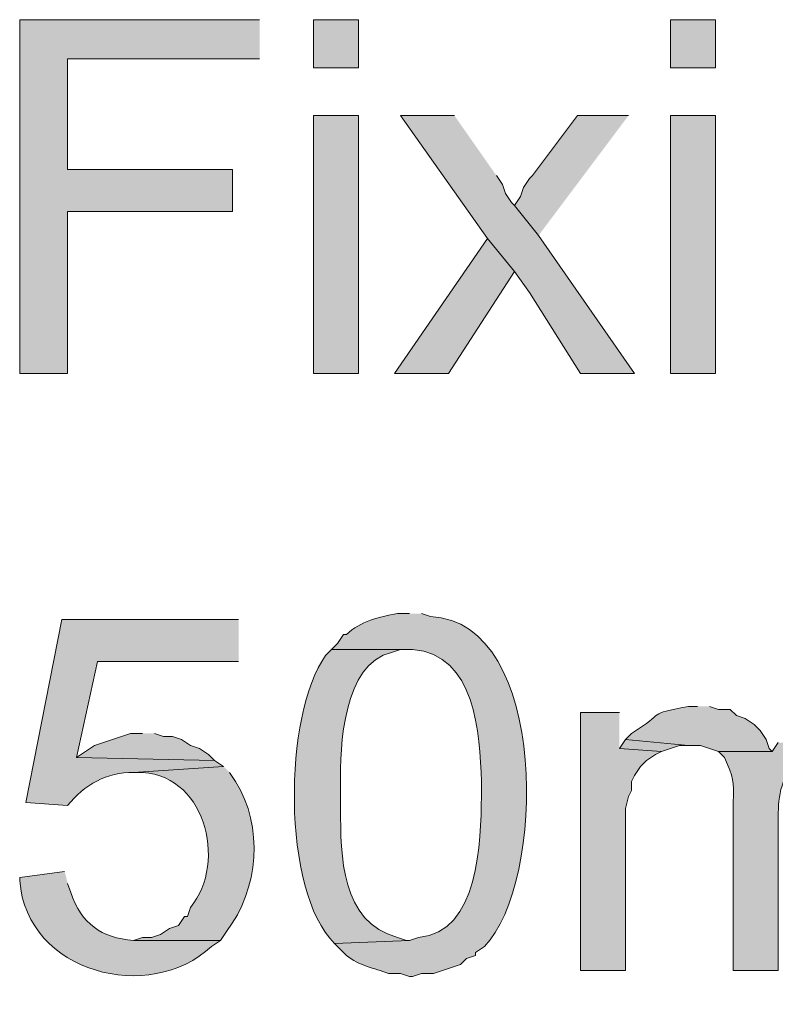
# Model space of a CAD drawing. Units: inches. Extents: x 0 to 210, y 0 to 297.
# Drawn here: x 120 to 125, y 95 to 102 of the extents above; entities that cross this region are included whole.
import ezdxf

# ---------------------------------------------------------------- set-up
doc = ezdxf.new("R2010")
doc.units = ezdxf.units.IN
doc.header["$MEASUREMENT"] = 0
doc.layers.add('Layer 1', color=7, linetype='Continuous')

# ---------------------------------------------------------------- blocks, each defined once
blk = doc.blocks.new('block 5')
at = {"layer": 'Layer 1', "true_color": 0xffffff}
for points in [[(121.6872, 102.0304), (119.9938, 102.0304), (119.9938, 99.5327), (120.3325, 99.5327), (120.3325, 100.6757), (121.4967, 100.6757), (121.4967, 100.9721), (120.3325, 100.9721), (120.3325, 101.7552), (121.6872, 101.7552)], [(123.063, 101.3531), (122.682, 101.3531), (123.2958, 100.4852), (123.4863, 100.2524), (123.5922, 100.1042), (123.952, 99.5327), (124.333, 99.5327), (123.6557, 100.5064), (123.4863, 100.718), (123.4652, 100.7392), (123.4228, 100.8027), (123.4017, 100.8662), (123.3593, 100.9297)], [(124.2907, 101.3531), (123.9308, 101.3531), (123.6133, 100.9297), (123.5922, 100.9085), (123.5498, 100.8451), (123.5287, 100.7815), (123.4863, 100.718), (123.6557, 100.5064)], [(123.2958, 100.4852), (122.6397, 99.5327), (123.0207, 99.5327), (123.4863, 100.2524)], [(124.2272, 97.1409), (123.952, 97.1409), (123.952, 95.3205), (124.2695, 95.3205), (124.2695, 96.4635), (124.2907, 96.5482), (124.3118, 96.5905), (124.3118, 96.654), (124.333, 96.6964), (124.3753, 96.7599), (124.4177, 96.8022), (124.4812, 96.8445), (124.5235, 96.8657), (124.2272, 96.8869)], [(120.8617, 96.9927), (120.777, 96.9927), (120.523, 96.908), (120.396, 96.8234), (121.3697, 96.8022), (121.3273, 96.8446), (121.2638, 96.8869), (121.2003, 96.908), (121.1368, 96.9504), (121.0733, 96.9715), (121.0098, 96.9715), (120.9463, 96.9927)], [(124.2695, 96.9504), (124.2272, 96.8869), (124.5235, 96.8657), (124.6505, 96.908), (124.714, 96.908)]]:
    blk.add_hatch(color=7, dxfattribs=at).paths.add_polyline_path(points)
h = blk.add_hatch(color=7, dxfattribs=at)
h.dxf.hatch_style = 2
h.paths.add_polyline_path([(122.0682, 101.6917), (122.3857, 101.6917), (122.3857, 102.0304), (122.0682, 102.0304)])
h = blk.add_hatch(color=7, dxfattribs=at)
h.dxf.hatch_style = 2
h.paths.add_polyline_path([(124.587, 101.6917), (124.9045, 101.6917), (124.9045, 102.0304), (124.587, 102.0304)])
h = blk.add_hatch(color=7, dxfattribs=at)
h.dxf.hatch_style = 2
h.paths.add_polyline_path([(122.0682, 99.5327), (122.3857, 99.5327), (122.3857, 101.3531), (122.0682, 101.3531)])
h = blk.add_hatch(color=7, dxfattribs=at)
h.dxf.hatch_style = 2
h.paths.add_polyline_path([(124.587, 99.5327), (124.9045, 99.5327), (124.9045, 101.3531), (124.587, 101.3531)])
h = blk.add_hatch(color=7, dxfattribs=at)
edge = h.paths.add_edge_path()
edge.add_spline(control_points=[(121.539, 97.7971), (121.539, 97.7971), (120.2902, 97.7971), (120.2902, 97.7971), (120.2902, 97.7971), (120.0362, 96.5059), (120.0362, 96.5059), (120.0362, 96.5059), (120.3325, 96.4847), (120.3325, 96.4847), (120.4482, 96.6297), (120.6108, 96.7221), (120.7982, 96.7175), (120.7982, 96.7175), (121.4332, 96.7599), (121.4332, 96.7599), (121.4332, 96.7599), (121.3697, 96.8022), (121.3697, 96.8022), (121.3697, 96.8022), (120.396, 96.8234), (120.396, 96.8234), (120.396, 96.8234), (120.5442, 97.5007), (120.5442, 97.5007), (120.5442, 97.5007), (121.539, 97.5007), (121.539, 97.5007)], knot_values=[0, 0, 0, 0, 0.352778, 0.352778, 0.352778, 0.705556, 0.705556, 0.705556, 1.058333, 1.058333, 1.058333, 1.411111, 1.411111, 1.411111, 1.763889, 1.763889, 1.763889, 2.116667, 2.116667, 2.116667, 2.469444, 2.469444, 2.469444, 2.822222, 2.822222, 2.822222, 3.175, 3.175, 3.175, 3.175], degree=3, periodic=0)
edge.add_line((121.539, 97.5007), (121.539, 97.7971))
h = blk.add_hatch(color=7, dxfattribs=at)
edge = h.paths.add_edge_path()
edge.add_spline(control_points=[(122.7455, 97.8394), (122.7455, 97.8394), (122.6608, 97.8394), (122.6608, 97.8394), (122.5324, 97.8154), (122.398, 97.7854), (122.301, 97.6912), (122.301, 97.6912), (122.2798, 97.6912), (122.2798, 97.6912), (122.2798, 97.6912), (122.2375, 97.6277), (122.2375, 97.6277), (122.2375, 97.6277), (122.1952, 97.5854), (122.1952, 97.5854), (122.1952, 97.5854), (122.7667, 97.5854), (122.7667, 97.5854), (123.2147, 97.5505), (123.2397, 96.9909), (123.2535, 96.654), (123.2535, 96.654), (123.2535, 96.5482), (123.2535, 96.5482), (123.2489, 96.2367), (123.2362, 95.5858), (122.809, 95.5534), (122.809, 95.5534), (122.7455, 95.5322), (122.7455, 95.5322), (122.7455, 95.5322), (122.2163, 95.5111), (122.2163, 95.5111), (122.2163, 95.5111), (122.301, 95.4264), (122.301, 95.4264), (122.3878, 95.353), (122.4936, 95.3385), (122.5973, 95.2994), (122.5973, 95.2994), (122.682, 95.2994), (122.682, 95.2994), (122.682, 95.2994), (122.7455, 95.2782), (122.7455, 95.2782), (122.7455, 95.2782), (122.7667, 95.2782), (122.7667, 95.2782), (122.7667, 95.2782), (122.8302, 95.2994), (122.8302, 95.2994), (122.8302, 95.2994), (122.9148, 95.2994), (122.9148, 95.2994), (122.9148, 95.2994), (123.1053, 95.3629), (123.1053, 95.3629), (123.1053, 95.3629), (123.1477, 95.4052), (123.1477, 95.4052), (123.1477, 95.4052), (123.2112, 95.4264), (123.2112, 95.4264), (123.2112, 95.4264), (123.2112, 95.4475), (123.2112, 95.4475), (123.2112, 95.4475), (123.2747, 95.4899), (123.2747, 95.4899), (123.7086, 95.9333), (123.735, 97.7836), (122.8937, 97.8182), (122.8937, 97.8182), (122.8302, 97.8394), (122.8302, 97.8394)], knot_values=[0, 0, 0, 0, 0.352778, 0.352778, 0.352778, 0.705556, 0.705556, 0.705556, 1.058333, 1.058333, 1.058333, 1.411111, 1.411111, 1.411111, 1.763889, 1.763889, 1.763889, 2.116667, 2.116667, 2.116667, 2.469444, 2.469444, 2.469444, 2.822222, 2.822222, 2.822222, 3.175, 3.175, 3.175, 3.527778, 3.527778, 3.527778, 3.880556, 3.880556, 3.880556, 4.233333, 4.233333, 4.233333, 4.586111, 4.586111, 4.586111, 4.938889, 4.938889, 4.938889, 5.291667, 5.291667, 5.291667, 5.644444, 5.644444, 5.644444, 5.997222, 5.997222, 5.997222, 6.35, 6.35, 6.35, 6.702778, 6.702778, 6.702778, 7.055556, 7.055556, 7.055556, 7.408333, 7.408333, 7.408333, 7.761111, 7.761111, 7.761111, 8.113889, 8.113889, 8.113889, 8.466667, 8.466667, 8.466667, 8.819444, 8.819444, 8.819444, 8.819444], degree=3, periodic=0)
edge.add_line((122.8302, 97.8394), (122.7455, 97.8394))
h = blk.add_hatch(color=7, dxfattribs=at)
edge = h.paths.add_edge_path()
edge.add_spline(control_points=[(122.1952, 97.5854), (122.1952, 97.5854), (122.1528, 97.543), (122.1528, 97.543), (121.8568, 97.1285), (121.841, 95.8793), (122.2163, 95.5111), (122.2163, 95.5111), (122.7455, 95.5322), (122.7455, 95.5322), (122.7455, 95.5322), (122.7243, 95.5322), (122.7243, 95.5322), (122.7243, 95.5322), (122.6608, 95.5534), (122.6608, 95.5534), (122.2597, 95.6617), (122.2597, 96.1305), (122.2587, 96.4635), (122.2587, 96.4635), (122.2587, 96.6329), (122.2587, 96.6329), (122.2516, 96.8989), (122.2802, 97.4894), (122.6185, 97.5642), (122.6185, 97.5642), (122.682, 97.5854), (122.682, 97.5854), (122.682, 97.5854), (122.7455, 97.5854), (122.7455, 97.5854)], knot_values=[0, 0, 0, 0, 0.352778, 0.352778, 0.352778, 0.705556, 0.705556, 0.705556, 1.058333, 1.058333, 1.058333, 1.411111, 1.411111, 1.411111, 1.763889, 1.763889, 1.763889, 2.116667, 2.116667, 2.116667, 2.469444, 2.469444, 2.469444, 2.822222, 2.822222, 2.822222, 3.175, 3.175, 3.175, 3.527778, 3.527778, 3.527778, 3.527778], degree=3, periodic=0)
edge.add_line((122.7455, 97.5854), (122.1952, 97.5854))
h = blk.add_hatch(color=7, dxfattribs=at)
edge = h.paths.add_edge_path()
edge.add_spline(control_points=[(124.7775, 97.1832), (124.7775, 97.1832), (124.714, 97.1832), (124.714, 97.1832), (124.4064, 97.1239), (124.5672, 97.1497), (124.3118, 96.9927), (124.3118, 96.9927), (124.2695, 96.9504), (124.2695, 96.9504), (124.2695, 96.9504), (124.714, 96.908), (124.714, 96.908), (124.714, 96.908), (124.7987, 96.908), (124.7987, 96.908), (124.7987, 96.908), (124.9257, 96.8657), (124.9257, 96.8657), (124.9257, 96.8657), (125.3067, 96.8657), (125.3067, 96.8657), (125.3067, 96.8657), (125.2855, 96.8869), (125.2855, 96.8869), (125.2855, 96.8869), (125.2643, 96.9504), (125.2643, 96.9504), (125.2643, 96.9504), (125.222, 97.0139), (125.222, 97.0139), (125.222, 97.0139), (125.1797, 97.0562), (125.1797, 97.0562), (125.1797, 97.0562), (125.1162, 97.0986), (125.1162, 97.0986), (125.1162, 97.0986), (125.0527, 97.1197), (125.0527, 97.1197), (125.0527, 97.1197), (125.0103, 97.162), (125.0103, 97.162), (125.0103, 97.162), (124.9257, 97.162), (124.9257, 97.162), (124.9257, 97.162), (124.8622, 97.1832), (124.8622, 97.1832)], knot_values=[0, 0, 0, 0, 0.352778, 0.352778, 0.352778, 0.705556, 0.705556, 0.705556, 1.058333, 1.058333, 1.058333, 1.411111, 1.411111, 1.411111, 1.763889, 1.763889, 1.763889, 2.116667, 2.116667, 2.116667, 2.469444, 2.469444, 2.469444, 2.822222, 2.822222, 2.822222, 3.175, 3.175, 3.175, 3.527778, 3.527778, 3.527778, 3.880556, 3.880556, 3.880556, 4.233333, 4.233333, 4.233333, 4.586111, 4.586111, 4.586111, 4.938889, 4.938889, 4.938889, 5.291667, 5.291667, 5.291667, 5.644444, 5.644444, 5.644444, 5.644444], degree=3, periodic=0)
edge.add_line((124.8622, 97.1832), (124.7775, 97.1832))
h = blk.add_hatch(color=7, dxfattribs=at)
edge = h.paths.add_edge_path()
edge.add_spline(control_points=[(125.349, 96.9292), (125.349, 96.9292), (125.3067, 96.8657), (125.3067, 96.8657), (125.3067, 96.8657), (124.9257, 96.8657), (124.9257, 96.8657), (124.9257, 96.8657), (124.968, 96.8234), (124.968, 96.8234), (125.035, 96.6773), (125.0357, 96.6625), (125.0315, 96.5059), (125.0315, 96.5059), (125.0315, 95.3205), (125.0315, 95.3205), (125.0315, 95.3205), (125.349, 95.3205), (125.349, 95.3205), (125.349, 95.3205), (125.349, 96.3789), (125.349, 96.3789), (125.3455, 96.5239), (125.3606, 96.6798), (125.476, 96.7811), (125.476, 96.7811), (125.476, 96.8022), (125.476, 96.8022), (125.476, 96.8022), (125.5395, 96.8446), (125.5395, 96.8446), (125.5395, 96.8446), (125.5818, 96.8657), (125.5818, 96.8657), (125.5818, 96.8657), (125.7088, 96.908), (125.7088, 96.908), (125.7088, 96.908), (125.7935, 96.908), (125.7935, 96.908)], knot_values=[0, 0, 0, 0, 0.352778, 0.352778, 0.352778, 0.705556, 0.705556, 0.705556, 1.058333, 1.058333, 1.058333, 1.411111, 1.411111, 1.411111, 1.763889, 1.763889, 1.763889, 2.116667, 2.116667, 2.116667, 2.469444, 2.469444, 2.469444, 2.822222, 2.822222, 2.822222, 3.175, 3.175, 3.175, 3.527778, 3.527778, 3.527778, 3.880556, 3.880556, 3.880556, 4.233333, 4.233333, 4.233333, 4.586111, 4.586111, 4.586111, 4.586111], degree=3, periodic=0)
edge.add_line((125.7935, 96.908), (125.349, 96.9292))
h = blk.add_hatch(color=7, dxfattribs=at)
edge = h.paths.add_edge_path()
edge.add_spline(control_points=[(121.4332, 96.7599), (121.4332, 96.7599), (120.7982, 96.7175), (120.7982, 96.7175), (120.7982, 96.7175), (120.8193, 96.7175), (120.8193, 96.7175), (121.2984, 96.7299), (121.4649, 96.0896), (121.2003, 95.7651), (121.2003, 95.7651), (121.1792, 95.7016), (121.1792, 95.7016), (121.1792, 95.7016), (121.158, 95.7016), (121.158, 95.7016), (121.158, 95.7016), (121.1157, 95.638), (121.1157, 95.638), (121.1157, 95.638), (121.0522, 95.6169), (121.0522, 95.6169), (121.0522, 95.6169), (120.9887, 95.5745), (120.9887, 95.5745), (120.9887, 95.5745), (120.9252, 95.5534), (120.9252, 95.5534), (120.9252, 95.5534), (120.8617, 95.5534), (120.8617, 95.5534), (120.8617, 95.5534), (120.7982, 95.5322), (120.7982, 95.5322), (120.7982, 95.5322), (121.412, 95.5322), (121.412, 95.5322), (121.412, 95.5322), (121.4543, 95.5957), (121.4543, 95.5957), (121.6808, 95.8917), (121.7179, 96.3383), (121.5178, 96.654), (121.5178, 96.654), (121.4755, 96.7175), (121.4755, 96.7175)], knot_values=[0, 0, 0, 0, 0.352778, 0.352778, 0.352778, 0.705556, 0.705556, 0.705556, 1.058333, 1.058333, 1.058333, 1.411111, 1.411111, 1.411111, 1.763889, 1.763889, 1.763889, 2.116667, 2.116667, 2.116667, 2.469444, 2.469444, 2.469444, 2.822222, 2.822222, 2.822222, 3.175, 3.175, 3.175, 3.527778, 3.527778, 3.527778, 3.880556, 3.880556, 3.880556, 4.233333, 4.233333, 4.233333, 4.586111, 4.586111, 4.586111, 4.938889, 4.938889, 4.938889, 5.291667, 5.291667, 5.291667, 5.291667], degree=3, periodic=0)
edge.add_line((121.4755, 96.7175), (121.4332, 96.7599))
h = blk.add_hatch(color=7, dxfattribs=at)
edge = h.paths.add_edge_path()
edge.add_spline(control_points=[(120.3113, 96.0191), (120.3113, 96.0191), (119.9938, 95.9767), (119.9938, 95.9767), (119.9938, 95.9767), (119.9938, 95.9555), (119.9938, 95.9555), (120.0439, 95.3001), (120.9104, 95.0814), (121.3485, 95.4899), (121.3485, 95.4899), (121.412, 95.5322), (121.412, 95.5322), (121.412, 95.5322), (120.7982, 95.5322), (120.7982, 95.5322), (120.5674, 95.5506), (120.4327, 95.6483), (120.3537, 95.8709), (120.3537, 95.8709), (120.3325, 95.9344), (120.3325, 95.9344)], knot_values=[0, 0, 0, 0, 0.352778, 0.352778, 0.352778, 0.705556, 0.705556, 0.705556, 1.058333, 1.058333, 1.058333, 1.411111, 1.411111, 1.411111, 1.763889, 1.763889, 1.763889, 2.116667, 2.116667, 2.116667, 2.469444, 2.469444, 2.469444, 2.469444], degree=3, periodic=0)
edge.add_line((120.3325, 95.9344), (120.3113, 96.0191))
at = {"layer": 'Layer 1', "lineweight": 0}
for points in [[(121.6872, 102.0304), (119.9938, 102.0304), (119.9938, 99.5327), (120.3325, 99.5327), (120.3325, 100.6757), (121.4967, 100.6757), (121.4967, 100.9721), (120.3325, 100.9721), (120.3325, 101.7552), (121.6872, 101.7552)], [(122.0682, 101.6917), (122.3857, 101.6917), (122.3857, 102.0304), (122.0682, 102.0304), (122.0682, 101.6917)], [(124.587, 101.6917), (124.9045, 101.6917), (124.9045, 102.0304), (124.587, 102.0304), (124.587, 101.6917)], [(122.0682, 99.5327), (122.3857, 99.5327), (122.3857, 101.3531), (122.0682, 101.3531), (122.0682, 99.5327)], [(123.063, 101.3531), (122.682, 101.3531), (123.2958, 100.4852), (123.4863, 100.2524), (123.5922, 100.1042), (123.952, 99.5327), (124.333, 99.5327), (123.6557, 100.5064), (123.4863, 100.718), (123.4652, 100.7392), (123.4228, 100.8027), (123.4017, 100.8662), (123.3593, 100.9297)], [(124.2907, 101.3531), (123.9308, 101.3531), (123.6133, 100.9297), (123.5922, 100.9085), (123.5498, 100.8451), (123.5287, 100.7815), (123.4863, 100.718), (123.6557, 100.5064)], [(124.587, 99.5327), (124.9045, 99.5327), (124.9045, 101.3531), (124.587, 101.3531), (124.587, 99.5327)], [(123.2958, 100.4852), (122.6397, 99.5327), (123.0207, 99.5327), (123.4863, 100.2524)], [(124.2272, 97.1409), (123.952, 97.1409), (123.952, 95.3205), (124.2695, 95.3205), (124.2695, 96.4635), (124.2907, 96.5482), (124.3118, 96.5905), (124.3118, 96.654), (124.333, 96.6964), (124.3753, 96.7599), (124.4177, 96.8022), (124.4812, 96.8445), (124.5235, 96.8657), (124.2272, 96.8869)], [(120.8617, 96.9927), (120.777, 96.9927), (120.523, 96.908), (120.396, 96.8234), (121.3697, 96.8022), (121.3273, 96.8446), (121.2638, 96.8869), (121.2003, 96.908), (121.1368, 96.9504), (121.0733, 96.9715), (121.0098, 96.9715), (120.9463, 96.9927)], [(124.2695, 96.9504), (124.2272, 96.8869), (124.5235, 96.8657), (124.6505, 96.908), (124.714, 96.908)]]:
    blk.add_lwpolyline(points, dxfattribs=at)
for points, knots in [([(121.539, 97.7971), (121.539, 97.7971), (120.2902, 97.7971), (120.2902, 97.7971), (120.2902, 97.7971), (120.0362, 96.5059), (120.0362, 96.5059), (120.0362, 96.5059), (120.3325, 96.4847), (120.3325, 96.4847), (120.4482, 96.6297), (120.6108, 96.7221), (120.7982, 96.7175), (120.7982, 96.7175), (121.4332, 96.7599), (121.4332, 96.7599), (121.4332, 96.7599), (121.3697, 96.8022), (121.3697, 96.8022), (121.3697, 96.8022), (120.396, 96.8234), (120.396, 96.8234), (120.396, 96.8234), (120.5442, 97.5007), (120.5442, 97.5007), (120.5442, 97.5007), (121.539, 97.5007), (121.539, 97.5007)], [0, 0, 0, 0, 1, 1, 1, 2, 2, 2, 3, 3, 3, 4, 4, 4, 5, 5, 5, 6, 6, 6, 7, 7, 7, 8, 8, 8, 9, 9, 9, 9]), ([(122.7455, 97.8394), (122.7455, 97.8394), (122.6608, 97.8394), (122.6608, 97.8394), (122.5324, 97.8154), (122.398, 97.7854), (122.301, 97.6912), (122.301, 97.6912), (122.2798, 97.6912), (122.2798, 97.6912), (122.2798, 97.6912), (122.2375, 97.6277), (122.2375, 97.6277), (122.2375, 97.6277), (122.1952, 97.5854), (122.1952, 97.5854), (122.1952, 97.5854), (122.7667, 97.5854), (122.7667, 97.5854), (123.2147, 97.5505), (123.2397, 96.9909), (123.2535, 96.654), (123.2535, 96.654), (123.2535, 96.5482), (123.2535, 96.5482), (123.2489, 96.2367), (123.2362, 95.5858), (122.809, 95.5534), (122.809, 95.5534), (122.7455, 95.5322), (122.7455, 95.5322), (122.7455, 95.5322), (122.2163, 95.5111), (122.2163, 95.5111), (122.2163, 95.5111), (122.301, 95.4264), (122.301, 95.4264), (122.3878, 95.353), (122.4936, 95.3385), (122.5973, 95.2994), (122.5973, 95.2994), (122.682, 95.2994), (122.682, 95.2994), (122.682, 95.2994), (122.7455, 95.2782), (122.7455, 95.2782), (122.7455, 95.2782), (122.7667, 95.2782), (122.7667, 95.2782), (122.7667, 95.2782), (122.8302, 95.2994), (122.8302, 95.2994), (122.8302, 95.2994), (122.9148, 95.2994), (122.9148, 95.2994), (122.9148, 95.2994), (123.1053, 95.3629), (123.1053, 95.3629), (123.1053, 95.3629), (123.1477, 95.4052), (123.1477, 95.4052), (123.1477, 95.4052), (123.2112, 95.4264), (123.2112, 95.4264), (123.2112, 95.4264), (123.2112, 95.4475), (123.2112, 95.4475), (123.2112, 95.4475), (123.2747, 95.4899), (123.2747, 95.4899), (123.7086, 95.9333), (123.735, 97.7836), (122.8937, 97.8182), (122.8937, 97.8182), (122.8302, 97.8394), (122.8302, 97.8394)], [0, 0, 0, 0, 1, 1, 1, 2, 2, 2, 3, 3, 3, 4, 4, 4, 5, 5, 5, 6, 6, 6, 7, 7, 7, 8, 8, 8, 9, 9, 9, 10, 10, 10, 11, 11, 11, 12, 12, 12, 13, 13, 13, 14, 14, 14, 15, 15, 15, 16, 16, 16, 17, 17, 17, 18, 18, 18, 19, 19, 19, 20, 20, 20, 21, 21, 21, 22, 22, 22, 23, 23, 23, 24, 24, 24, 25, 25, 25, 25]), ([(122.1952, 97.5854), (122.1952, 97.5854), (122.1528, 97.543), (122.1528, 97.543), (121.8568, 97.1285), (121.841, 95.8793), (122.2163, 95.5111), (122.2163, 95.5111), (122.7455, 95.5322), (122.7455, 95.5322), (122.7455, 95.5322), (122.7243, 95.5322), (122.7243, 95.5322), (122.7243, 95.5322), (122.6608, 95.5534), (122.6608, 95.5534), (122.2597, 95.6617), (122.2597, 96.1305), (122.2587, 96.4635), (122.2587, 96.4635), (122.2587, 96.6329), (122.2587, 96.6329), (122.2516, 96.8989), (122.2802, 97.4894), (122.6185, 97.5642), (122.6185, 97.5642), (122.682, 97.5854), (122.682, 97.5854), (122.682, 97.5854), (122.7455, 97.5854), (122.7455, 97.5854)], [0, 0, 0, 0, 1, 1, 1, 2, 2, 2, 3, 3, 3, 4, 4, 4, 5, 5, 5, 6, 6, 6, 7, 7, 7, 8, 8, 8, 9, 9, 9, 10, 10, 10, 10]), ([(124.7775, 97.1832), (124.7775, 97.1832), (124.714, 97.1832), (124.714, 97.1832), (124.4064, 97.1239), (124.5672, 97.1497), (124.3118, 96.9927), (124.3118, 96.9927), (124.2695, 96.9504), (124.2695, 96.9504), (124.2695, 96.9504), (124.714, 96.908), (124.714, 96.908), (124.714, 96.908), (124.7987, 96.908), (124.7987, 96.908), (124.7987, 96.908), (124.9257, 96.8657), (124.9257, 96.8657), (124.9257, 96.8657), (125.3067, 96.8657), (125.3067, 96.8657), (125.3067, 96.8657), (125.2855, 96.8869), (125.2855, 96.8869), (125.2855, 96.8869), (125.2643, 96.9504), (125.2643, 96.9504), (125.2643, 96.9504), (125.222, 97.0139), (125.222, 97.0139), (125.222, 97.0139), (125.1797, 97.0562), (125.1797, 97.0562), (125.1797, 97.0562), (125.1162, 97.0986), (125.1162, 97.0986), (125.1162, 97.0986), (125.0527, 97.1197), (125.0527, 97.1197), (125.0527, 97.1197), (125.0103, 97.162), (125.0103, 97.162), (125.0103, 97.162), (124.9257, 97.162), (124.9257, 97.162), (124.9257, 97.162), (124.8622, 97.1832), (124.8622, 97.1832)], [0, 0, 0, 0, 1, 1, 1, 2, 2, 2, 3, 3, 3, 4, 4, 4, 5, 5, 5, 6, 6, 6, 7, 7, 7, 8, 8, 8, 9, 9, 9, 10, 10, 10, 11, 11, 11, 12, 12, 12, 13, 13, 13, 14, 14, 14, 15, 15, 15, 16, 16, 16, 16]), ([(125.349, 96.9292), (125.349, 96.9292), (125.3067, 96.8657), (125.3067, 96.8657), (125.3067, 96.8657), (124.9257, 96.8657), (124.9257, 96.8657), (124.9257, 96.8657), (124.968, 96.8234), (124.968, 96.8234), (125.035, 96.6773), (125.0357, 96.6625), (125.0315, 96.5059), (125.0315, 96.5059), (125.0315, 95.3205), (125.0315, 95.3205), (125.0315, 95.3205), (125.349, 95.3205), (125.349, 95.3205), (125.349, 95.3205), (125.349, 96.3789), (125.349, 96.3789), (125.3455, 96.5239), (125.3606, 96.6798), (125.476, 96.7811), (125.476, 96.7811), (125.476, 96.8022), (125.476, 96.8022), (125.476, 96.8022), (125.5395, 96.8446), (125.5395, 96.8446), (125.5395, 96.8446), (125.5818, 96.8657), (125.5818, 96.8657), (125.5818, 96.8657), (125.7088, 96.908), (125.7088, 96.908), (125.7088, 96.908), (125.7935, 96.908), (125.7935, 96.908)], [0, 0, 0, 0, 1, 1, 1, 2, 2, 2, 3, 3, 3, 4, 4, 4, 5, 5, 5, 6, 6, 6, 7, 7, 7, 8, 8, 8, 9, 9, 9, 10, 10, 10, 11, 11, 11, 12, 12, 12, 13, 13, 13, 13]), ([(121.4332, 96.7599), (121.4332, 96.7599), (120.7982, 96.7175), (120.7982, 96.7175), (120.7982, 96.7175), (120.8193, 96.7175), (120.8193, 96.7175), (121.2984, 96.7299), (121.4649, 96.0896), (121.2003, 95.7651), (121.2003, 95.7651), (121.1792, 95.7016), (121.1792, 95.7016), (121.1792, 95.7016), (121.158, 95.7016), (121.158, 95.7016), (121.158, 95.7016), (121.1157, 95.638), (121.1157, 95.638), (121.1157, 95.638), (121.0522, 95.6169), (121.0522, 95.6169), (121.0522, 95.6169), (120.9887, 95.5745), (120.9887, 95.5745), (120.9887, 95.5745), (120.9252, 95.5534), (120.9252, 95.5534), (120.9252, 95.5534), (120.8617, 95.5534), (120.8617, 95.5534), (120.8617, 95.5534), (120.7982, 95.5322), (120.7982, 95.5322), (120.7982, 95.5322), (121.412, 95.5322), (121.412, 95.5322), (121.412, 95.5322), (121.4543, 95.5957), (121.4543, 95.5957), (121.6808, 95.8917), (121.7179, 96.3383), (121.5178, 96.654), (121.5178, 96.654), (121.4755, 96.7175), (121.4755, 96.7175)], [0, 0, 0, 0, 1, 1, 1, 2, 2, 2, 3, 3, 3, 4, 4, 4, 5, 5, 5, 6, 6, 6, 7, 7, 7, 8, 8, 8, 9, 9, 9, 10, 10, 10, 11, 11, 11, 12, 12, 12, 13, 13, 13, 14, 14, 14, 15, 15, 15, 15]), ([(120.3113, 96.0191), (120.3113, 96.0191), (119.9938, 95.9767), (119.9938, 95.9767), (119.9938, 95.9767), (119.9938, 95.9555), (119.9938, 95.9555), (120.0439, 95.3001), (120.9104, 95.0814), (121.3485, 95.4899), (121.3485, 95.4899), (121.412, 95.5322), (121.412, 95.5322), (121.412, 95.5322), (120.7982, 95.5322), (120.7982, 95.5322), (120.5674, 95.5506), (120.4327, 95.6483), (120.3537, 95.8709), (120.3537, 95.8709), (120.3325, 95.9344), (120.3325, 95.9344)], [0, 0, 0, 0, 1, 1, 1, 2, 2, 2, 3, 3, 3, 4, 4, 4, 5, 5, 5, 6, 6, 6, 7, 7, 7, 7])]:
    blk.add_open_spline(points, degree=3, knots=knots, dxfattribs=at)
blk = doc.blocks.new('block 2')
at = {"layer": 'Layer 1'}
blk.add_blockref('block 5', (0, 0), dxfattribs=at)

msp = doc.modelspace()

# ---------------------------------------------------------------- block references
at = {"layer": 'Layer 1'}
msp.add_blockref('block 2', (0, 0), dxfattribs=at)

doc.saveas('drawing.dxf')
